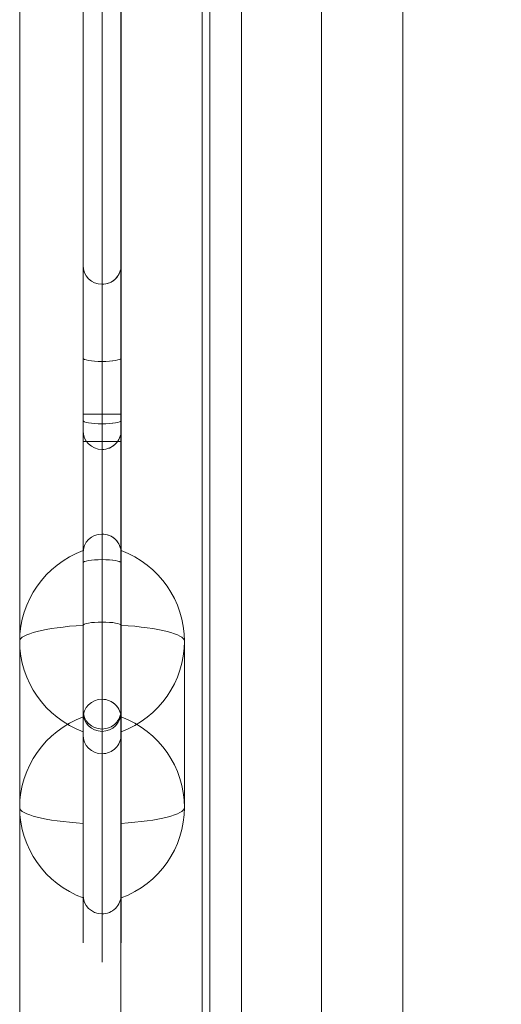
# Model space of a CAD drawing. Units: millimetres. Extents: x 408 to 25050, y -6258 to 3442.
# Drawn here: x 15178 to 15254, y -3082 to -2926 of the extents above; entities that cross this region are included whole.
import ezdxf

# ---------------------------------------------------------------- set-up
doc = ezdxf.new("R2010")
doc.units = ezdxf.units.MM
doc.header["$MEASUREMENT"] = 0
for name, color, linetype, lineweight in [('common_[ID]_27_[Material]_Unchanged_[Source]_Cell - Level 25', 7, 'Continuous', 0), ('joiners-new - Level 25', 7, 'Continuous', 0), ('Level 8', 7, 'Continuous', 0), ('panels2_[ID]_52_[Material]_Unchanged_[Source]_WAMarketing2 - Level 25', 7, 'Continuous', 0), ('panels2_[ID]_52_[Material]_Unchanged_[Source]_WAMarketing2 - Level 26', 7, 'Continuous', 0)]:
    doc.layers.add(name, color=color, linetype=linetype, lineweight=lineweight)

# ---------------------------------------------------------------- blocks, each defined once
blk = doc.blocks.new('From Smart Solid_29')
at = {"layer": 'joiners-new - Level 25', "color": 12, "linetype": 'Continuous', "lineweight": 13}
for p, q in [((-22.24, -431), (-22.24, 431)), ((-9.41, -431), (-9.41, 431)), ((9.41, -431), (9.41, 431)), ((22.24, -431), (22.24, 431))]:
    blk.add_line(p, q, dxfattribs=at)
blk = doc.blocks.new('joiners-new')
at = {"layer": 'joiners-new - Level 25', "color": 12, "linetype": 'Continuous', "lineweight": 13}
blk.add_blockref('From Smart Solid_29', (15216.4455, -3281.1275), dxfattribs=at)
blk = doc.blocks.new('From Smart Solid_40')
at = {"layer": 'common_[ID]_27_[Material]_Unchanged_[Source]_Cell - Level 25', "color": 7, "linetype": 'Continuous', "lineweight": 13}
for p, q in [((-2.5, 435), (-2.5, -435)), ((2.5, 435), (2.5, -435))]:
    blk.add_line(p, q, dxfattribs=at)
blk = doc.blocks.new('From Smart Solid_43')
at = {"layer": 'common_[ID]_27_[Material]_Unchanged_[Source]_Cell - Level 25', "color": 7, "linetype": 'Continuous', "lineweight": 13}
for p, q in [((0, 435), (0, -435)), ((0, -435), (0, 435))]:
    blk.add_line(p, q, dxfattribs=at)
blk = doc.blocks.new('From Smart Solid_48')
at = {"layer": 'common_[ID]_27_[Material]_Unchanged_[Source]_Cell - Level 25', "color": 7, "linetype": 'Continuous', "lineweight": 13}
blk.add_line((435, 435), (435, -435), dxfattribs=at)
blk = doc.blocks.new('From Smart Solid_50')
at = {"layer": 'common_[ID]_27_[Material]_Unchanged_[Source]_Cell - Level 25', "color": 7, "linetype": 'Continuous', "lineweight": 13}
for p, q in [((-15, -435), (-15, 435)), ((15, 435), (15, -435))]:
    blk.add_line(p, q, dxfattribs=at)
blk = doc.blocks.new('common_2')
at = {"layer": 'common_[ID]_27_[Material]_Unchanged_[Source]_Cell - Level 25', "color": 7, "linetype": 'Continuous', "lineweight": 13}
for name, p in [('From Smart Solid_48', (14743.2475, -3281.1275)), ('From Smart Solid_50', (15193.2475, -3281.1275)), ('From Smart Solid_40', (15210.7475, -3281.1275)), ('From Smart Solid_43', (15213.2475, -3281.1275))]:
    blk.add_blockref(name, p, dxfattribs=at)
blk = doc.blocks.new('From Smart Solid_895')
at = {"layer": 'panels2_[ID]_52_[Material]_Unchanged_[Source]_WAMarketing2 - Level 26', "color": 7, "linetype": 'Continuous', "lineweight": 13}
for p, q in [((5, 27.61), (5, -1.17)), ((5, 1.17), (5, 27.39)), ((-5, -13.11), (-5, 13.11)), ((5, 1.17), (5, -27.61)), ((5, -27.39), (5, -1.17))]:
    blk.add_line(p, q, dxfattribs=at)
at = {"layer": 'panels2_[ID]_52_[Material]_Unchanged_[Source]_WAMarketing2 - Level 26', "color": 7, "linetype": 'Continuous', "lineweight": 13, "extrusion": (0, 0, -1)}
for centre, ratio, end_param in [((10.51, 13.11), 0.984808, 7.490684), ((10.51, 13.11), 0.984808, 6.283185), ((10.51, -13.11), 0.984808, 7.490684), ((10.51, -13.11), 0.173648, 6.283185)]:
    blk.add_ellipse(centre, major_axis=(-15.51, 0), ratio=ratio, start_param=5.075687, end_param=end_param, dxfattribs=at)
at = {"layer": 'panels2_[ID]_52_[Material]_Unchanged_[Source]_WAMarketing2 - Level 26', "color": 7, "linetype": 'Continuous', "lineweight": 13}
for centre, major_axis, ratio, start_param, end_param in [((10.51, 13.11), (15.51, 0), 0.173648, 1.934094, 3.141593), ((10.51, -13.11), (-15.51, 0), 0.984808, 5.075687, 6.283185)]:
    blk.add_ellipse(centre, major_axis=major_axis, ratio=ratio, start_param=start_param, end_param=end_param, dxfattribs=at)
blk = doc.blocks.new('From Smart Solid_896')
at = {"layer": 'panels2_[ID]_52_[Material]_Unchanged_[Source]_WAMarketing2 - Level 26', "color": 7, "linetype": 'Continuous', "lineweight": 13}
for p, q in [((5, 27.61), (5, -1.17)), ((5, 1.17), (5, 27.39)), ((-5, -13.11), (-5, 13.11)), ((5, 1.17), (5, -27.61)), ((5, -27.39), (5, -1.17))]:
    blk.add_line(p, q, dxfattribs=at)
at = {"layer": 'panels2_[ID]_52_[Material]_Unchanged_[Source]_WAMarketing2 - Level 26', "color": 7, "linetype": 'Continuous', "lineweight": 13, "extrusion": (0, 0, -1)}
for centre, ratio, end_param in [((10.51, 13.11), 0.984808, 7.490684), ((10.51, 13.11), 0.984808, 6.283185), ((10.51, -13.11), 0.984808, 7.490684), ((10.51, -13.11), 0.173648, 6.283185)]:
    blk.add_ellipse(centre, major_axis=(-15.51, 0), ratio=ratio, start_param=5.075687, end_param=end_param, dxfattribs=at)
at = {"layer": 'panels2_[ID]_52_[Material]_Unchanged_[Source]_WAMarketing2 - Level 26', "color": 7, "linetype": 'Continuous', "lineweight": 13}
for centre, major_axis, ratio, start_param, end_param in [((10.51, 13.11), (15.51, 0), 0.173648, 1.934094, 3.141593), ((10.51, -13.11), (-15.51, 0), 0.984808, 5.075687, 6.283185)]:
    blk.add_ellipse(centre, major_axis=major_axis, ratio=ratio, start_param=start_param, end_param=end_param, dxfattribs=at)
blk = doc.blocks.new('From Smart Solid_897')
at = {"layer": 'panels2_[ID]_52_[Material]_Unchanged_[Source]_WAMarketing2 - Level 26', "color": 7, "linetype": 'Continuous', "lineweight": 13}
for p, q in [((-5, 27.61), (-5, -1.17)), ((-5, 1.17), (-5, 27.39)), ((5, -13.11), (5, 13.11)), ((-5, 1.17), (-5, -27.61)), ((-5, -27.39), (-5, -1.17))]:
    blk.add_line(p, q, dxfattribs=at)
for centre, ratio, end_param in [((-10.51, 13.11), 0.984808, 7.490684), ((-10.51, 13.11), 0.984808, 6.283185), ((-10.51, -13.11), 0.984808, 7.490684), ((-10.51, -13.11), 0.173648, 6.283185)]:
    blk.add_ellipse(centre, major_axis=(15.51, 0), ratio=ratio, start_param=5.075687, end_param=end_param, dxfattribs=at)
at = {"layer": 'panels2_[ID]_52_[Material]_Unchanged_[Source]_WAMarketing2 - Level 26', "color": 7, "linetype": 'Continuous', "lineweight": 13, "extrusion": (0, 0, -1)}
for centre, major_axis, ratio, start_param, end_param in [((-10.51, 13.11), (-15.51, 0), 0.173648, 1.934094, 3.141593), ((-10.51, -13.11), (15.51, 0), 0.984808, 5.075687, 6.283185)]:
    blk.add_ellipse(centre, major_axis=major_axis, ratio=ratio, start_param=start_param, end_param=end_param, dxfattribs=at)
blk = doc.blocks.new('From Smart Solid_898')
at = {"layer": 'panels2_[ID]_52_[Material]_Unchanged_[Source]_WAMarketing2 - Level 26', "color": 7, "linetype": 'Continuous', "lineweight": 13}
for p, q in [((-5, 27.61), (-5, -1.17)), ((-5, 1.17), (-5, 27.39)), ((5, -13.11), (5, 13.11)), ((-5, 1.17), (-5, -27.61)), ((-5, -27.39), (-5, -1.17))]:
    blk.add_line(p, q, dxfattribs=at)
for centre, ratio, end_param in [((-10.51, 13.11), 0.984808, 7.490684), ((-10.51, 13.11), 0.984808, 6.283185), ((-10.51, -13.11), 0.984808, 7.490684), ((-10.51, -13.11), 0.173648, 6.283185)]:
    blk.add_ellipse(centre, major_axis=(15.51, 0), ratio=ratio, start_param=5.075687, end_param=end_param, dxfattribs=at)
at = {"layer": 'panels2_[ID]_52_[Material]_Unchanged_[Source]_WAMarketing2 - Level 26', "color": 7, "linetype": 'Continuous', "lineweight": 13, "extrusion": (0, 0, -1)}
for centre, major_axis, ratio, start_param, end_param in [((-10.51, 13.11), (-15.51, 0), 0.173648, 1.934094, 3.141593), ((-10.51, -13.11), (15.51, 0), 0.984808, 5.075687, 6.283185)]:
    blk.add_ellipse(centre, major_axis=major_axis, ratio=ratio, start_param=start_param, end_param=end_param, dxfattribs=at)
blk = doc.blocks.new('From Smart Solid_913')
at = {"layer": 'panels2_[ID]_52_[Material]_Unchanged_[Source]_WAMarketing2 - Level 25', "color": 40, "linetype": 'Continuous', "lineweight": 13}
for p, q in [((-33, 111.43), (-33, 114.43)), ((-17, 114.43), (-33, 114.43)), ((-33, 111.43), (-33, 114.43)), ((-17, 114.43), (-33, 114.43)), ((30, 114.43), (-17, 114.43)), ((-17, 114.43), (-17, 111.43)), ((30, 114.43), (-17, 114.43)), ((-17, 114.43), (-17, 111.43)), ((-30, 111.43), (-33, 108.43)), ((-33, 108.43), (-30, 111.43)), ((-33, 108.43), (-33, 111.43)), ((-33, 111.43), (-30, 111.43)), ((-33, 108.43), (-33, 111.43)), ((-33, 111.43), (-30, 111.43)), ((-30, 111.43), (-27, 108.43)), ((-30, 111.43), (-27, 108.43)), ((-30, 111.43), (-17, 111.43)), ((-30, 111.43), (-17, 111.43)), ((-30, 111.43), (-30, -32.34)), ((-30, -28.06), (-30, 111.43)), ((33, 111.43), (-17, 111.43)), ((-17, 111.43), (-17, 108.43)), ((33, 111.43), (-17, 111.43)), ((-17, 111.43), (-17, 108.43)), ((-33, -28.06), (-33, 108.43)), ((-33, 108.43), (-33, -32.34)), ((-27, 108.43), (-17, 108.43)), ((-27, 108.43), (-17, 108.43)), ((-27, -28.06), (-27, 108.43)), ((-27, 108.43), (-27, -32.34)), ((30, 108.43), (-17, 108.43)), ((30, 108.43), (-17, 108.43)), ((-33, -4.33), (-33, -19.2)), ((-33, -4.33), (-33, -19.2)), ((-33, -4.6), (-33, -30.65)), ((-33, -30.65), (-33, -4.6)), ((-27, -19.2), (-27, -4.33)), ((-27, -19.2), (-27, -4.33)), ((-27, -4.6), (-27, -30.65)), ((-27, -30.65), (-27, -4.6)), ((-30, -19.72), (-30, -7.33)), ((-30, -19.72), (-30, -7.33)), ((-30, -7.55), (-30, -33.6)), ((-30, -33.6), (-30, -7.55)), ((-33, -29.05), (-33, -19.2)), ((-33, -19.2), (-33, -29.05)), ((-30, -29.57), (-30, -19.72)), ((-30, -19.72), (-30, -29.57)), ((-27, -29.05), (-27, -19.2)), ((-27, -19.2), (-27, -29.05)), ((-33, -28.06), (-33, -75.06)), ((-30, -28.06), (-33, -28.06)), ((-30, -28.06), (-33, -28.06)), ((-33, -29.05), (-33, -49.9)), ((-33, -29.05), (-33, -49.9)), ((-30, -28.06), (-30, -78.06)), ((-27, -28.06), (-30, -28.06)), ((-27, -28.06), (-30, -28.06)), ((-27, -28.06), (-27, -75.06)), ((-27, -49.9), (-27, -29.05)), ((-27, -49.9), (-27, -29.05)), ((-33, -30.65), (-33, -51.5)), ((-33, -30.65), (-33, -51.5)), ((-30, -46.95), (-30, -29.57)), ((-30, -46.95), (-30, -29.57)), ((-27, -51.5), (-27, -30.65)), ((-27, -51.5), (-27, -30.65)), ((-33, -32.34), (-33, -78.63)), ((-33, -32.34), (-30, -32.34)), ((-30, -32.34), (-30, -81.58)), ((-30, -32.34), (-27, -32.34)), ((-27, -32.34), (-27, -78.63)), ((-30, -50.98), (-30, -33.6)), ((-30, -50.98), (-30, -33.6)), ((-30, -72.99), (-30, -46.95)), ((-30, -46.95), (-30, -72.99)), ((-33, -75.95), (-33, -49.9)), ((-33, -49.9), (-33, -75.95)), ((-30, -50.98), (-30, -60.83)), ((-30, -60.83), (-30, -50.98)), ((-27, -75.95), (-27, -49.9)), ((-27, -49.9), (-27, -75.95)), ((-33, -51.5), (-33, -61.35)), ((-33, -61.35), (-33, -51.5)), ((-27, -51.5), (-27, -61.35)), ((-27, -61.35), (-27, -51.5)), ((-33, -61.35), (-33, -76.22)), ((-33, -61.35), (-33, -76.22)), ((-30, -73.22), (-30, -60.83)), ((-30, -73.22), (-30, -60.83)), ((-27, -76.22), (-27, -61.35)), ((-27, -76.22), (-27, -61.35)), ((-33, -70.99), (-33, -78.63)), ((-27, -70.99), (-27, -78.63)), ((-30, -73.99), (-30, -81.58)), ((-33, -103.88), (-33, -78.63)), ((-33, -78.63), (-33, -103.88)), ((-27, -103.88), (-27, -78.63)), ((-27, -78.63), (-27, -103.88)), ((-30, -81.58), (-30, -106.83)), ((-30, -106.83), (-30, -81.58)), ((-33, -103.88), (-33, -111.43)), ((-27, -103.88), (-27, -111.43)), ((-30, -106.83), (-30, -114.43))]:
    blk.add_line(p, q, dxfattribs=at)
at = {"layer": 'panels2_[ID]_52_[Material]_Unchanged_[Source]_WAMarketing2 - Level 25', "color": 40, "linetype": 'Continuous', "lineweight": 13, "extrusion": (0, 0, -1)}
for centre, start, end in [((-30, 111.43), 90, 180), ((-30, 111.43), 90, 180), ((-30, 111.43), 180, 270), ((-30, 111.43), 180, 270), ((30, -75.06), 270, 360), ((30, -75.06), 180, 270)]:
    blk.add_arc(centre, 3, start, end, dxfattribs=at)
for centre, ratio, start_param, end_param in [((-30, -4.6), 0.984808, 4.712389, 6.283185), ((-30, -4.6), 0.984808, 3.141593, 4.712389), ((-30, -19.2), 0.173648, 4.712389, 6.283185), ((-30, -19.2), 0.173648, 3.141593, 4.712389), ((-30, -29.05), 0.173648, 4.712389, 6.283185), ((-30, -29.05), 0.173648, 3.141593, 4.712389), ((-30, -30.65), 0.984808, 4.712389, 6.283185), ((-30, -30.65), 0.984808, 3.141593, 4.712389), ((-30, -49.9), 0.984808, 0, 1.570796), ((-30, -49.9), 0.984808, 1.570796, 3.141593), ((-30, -51.5), 0.173648, 0, 1.570796), ((-30, -51.5), 0.173648, 1.570796, 3.141593), ((-30, -61.35), 0.173648, 0, 1.570796), ((-30, -61.35), 0.173648, 1.570796, 3.141593), ((-30, -75.95), 0.984808, 0, 1.570796), ((-30, -75.95), 0.984808, 1.570796, 3.141593)]:
    blk.add_ellipse(centre, major_axis=(-3, 0), ratio=ratio, start_param=start_param, end_param=end_param, dxfattribs=at)
at = {"layer": 'panels2_[ID]_52_[Material]_Unchanged_[Source]_WAMarketing2 - Level 25', "color": 40, "linetype": 'Continuous', "lineweight": 13}
for centre, ratio, start_param, end_param in [((-30, -4.6), 0.984808, 0, 1.570796), ((-30, -4.6), 0.984808, 1.570796, 3.141593), ((-30, -19.2), 0.173648, 0, 1.570796), ((-30, -19.2), 0.173648, 1.570796, 3.141593), ((-30, -29.05), 0.173648, 0, 1.570796), ((-30, -29.05), 0.173648, 1.570796, 3.141593), ((-30, -30.65), 0.984808, 0, 1.570796), ((-30, -30.65), 0.984808, 1.570796, 3.141593), ((-30, -49.9), 0.984808, 4.712389, 6.283185), ((-30, -49.9), 0.984808, 3.141593, 4.712389), ((-30, -51.5), 0.173648, 4.712389, 6.283185), ((-30, -51.5), 0.173648, 3.141593, 4.712389), ((-30, -61.35), 0.173648, 4.712389, 6.283185), ((-30, -61.35), 0.173648, 3.141593, 4.712389), ((-30, -75.95), 0.984808, 4.712389, 6.283185), ((-30, -75.95), 0.984808, 3.141593, 4.712389), ((-30, -74.71), 0.99259, 0, 1.570796), ((-30, -74.71), 0.99259, 1.570796, 3.141593), ((-30, -78.63), 0.984808, 0, 1.570796), ((-30, -78.63), 0.984808, 0, 1.570796), ((-30, -78.63), 0.984808, 1.570797, 3.141594), ((-30, -78.63), 0.984808, 1.570796, 3.141593), ((-30, -103.88), 0.984808, 0, 1.570796), ((-30, -103.88), 0.984808, 0, 1.570796), ((-30, -103.88), 0.984808, 1.570796, 3.141593), ((-30, -103.88), 0.984808, 1.570796, 3.141593)]:
    blk.add_ellipse(centre, major_axis=(-3, 0), ratio=ratio, start_param=start_param, end_param=end_param, dxfattribs=at)
for p in [(-33, 114.43), (30, 114.43), (33, 111.43), (-27, 108.43), (30, 108.43)]:
    blk.add_point(p, dxfattribs=at)
blk = doc.blocks.new('panels2_4')
at = {"layer": 'panels2_[ID]_52_[Material]_Unchanged_[Source]_WAMarketing2 - Level 25', "color": 40, "linetype": 'Continuous', "lineweight": 13}
blk.add_blockref('From Smart Solid_913', (15221.2475, -2960.5555), dxfattribs=at)
at = {"layer": 'panels2_[ID]_52_[Material]_Unchanged_[Source]_WAMarketing2 - Level 26', "color": 7, "linetype": 'Continuous', "lineweight": 13}
for name, p in [('From Smart Solid_895', (15183.2475, -3037.503)), ('From Smart Solid_896', (15183.2475, -3037.503)), ('From Smart Solid_897', (15199.2475, -3037.503)), ('From Smart Solid_898', (15199.2475, -3037.503))]:
    blk.add_blockref(name, p, dxfattribs=at)

msp = doc.modelspace()

# ---------------------------------------------------------------- block references
at = {"layer": 'Level 8', "color": 7, "linetype": 'Continuous', "lineweight": 0}
for name in ['common_2', 'panels2_4', 'joiners-new']:
    msp.add_blockref(name, (0, 0), dxfattribs=at)

doc.saveas('drawing.dxf')
